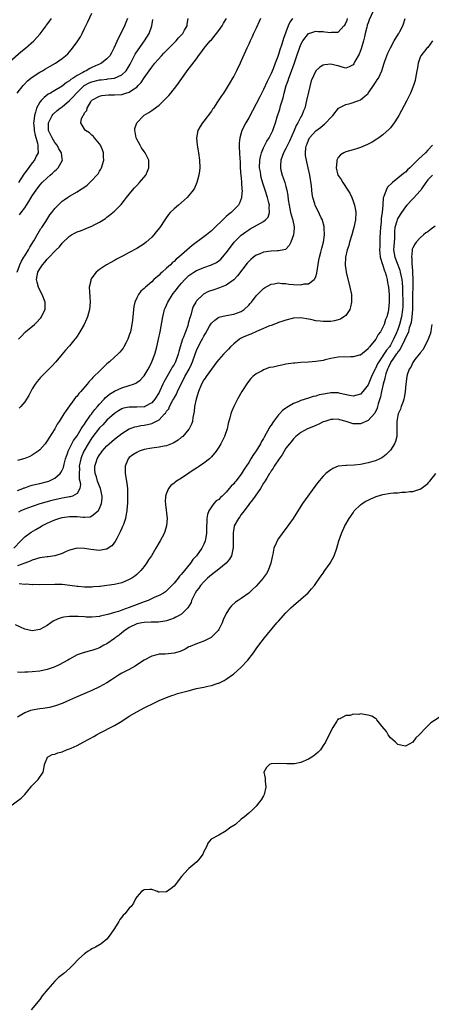
# Model space of a CAD drawing. Units: inches. Extents: x 2577000 to 2580000, y 1530000 to 1533000.
# Drawn here: x 2579746 to 2579856, y 1530411 to 1530675 of the extents above; entities that cross this region are included whole.
import ezdxf

# ---------------------------------------------------------------- set-up
doc = ezdxf.new("R2010")
doc.units = ezdxf.units.IN
doc.header["$MEASUREMENT"] = 0
doc.layers.add('LD25771530_10ft', color=62, linetype='Continuous')

msp = doc.modelspace()

# ---------------------------------------------------------------- linework, layer by layer
at = {"layer": 'LD25771530_10ft'}
for points, elevation in [([(2579840.36, 1530677), (2579839.33, 1530674.67), (2579839, 1530673.82), (2579838.79, 1530673.21), (2579838.73, 1530673), (2579838.67, 1530672.68), (2579838.25, 1530671), (2579838.04, 1530670.04), (2579837.77, 1530669), (2579837.12, 1530666.88), (2579836.58, 1530665.42), (2579835.5, 1530663.5), (2579835.18, 1530662.82), (2579835, 1530662.58), (2579833.98, 1530662.02), (2579833, 1530661.72), (2579832.03, 1530661.97), (2579831, 1530662.28), (2579830.41, 1530662.41), (2579829, 1530662.78), (2579827.4, 1530662.6), (2579827, 1530662.49), (2579826.07, 1530661.93), (2579825, 1530660.97), (2579823.73, 1530658.27), (2579823, 1530655.22), (2579822.53, 1530653), (2579822.04, 1530651), (2579821.72, 1530650.28), (2579821.24, 1530649), (2579821, 1530648.61), (2579820.16, 1530647), (2579819.72, 1530646.28), (2579819.23, 1530645), (2579817.92, 1530642.08), (2579817.37, 1530641), (2579817, 1530640.17), (2579816.32, 1530639), (2579816.02, 1530637.98), (2579815.6, 1530637), (2579815.5, 1530635.5), (2579815.49, 1530635), (2579815.63, 1530634.37), (2579815.97, 1530633), (2579816.28, 1530632.28), (2579816.7, 1530631), (2579817, 1530629.97), (2579817.26, 1530629), (2579817.53, 1530627.53), (2579817.61, 1530626.39), (2579817.82, 1530625), (2579818.01, 1530624.01), (2579818.24, 1530623), (2579818.78, 1530621.22), (2579818.83, 1530621), (2579818.83, 1530620.83), (2579819.16, 1530619.16), (2579819.21, 1530619), (2579819.21, 1530618.79), (2579819.02, 1530617), (2579818.3, 1530615), (2579817.87, 1530614.13), (2579817, 1530613.2), (2579816.89, 1530613.11), (2579816.46, 1530613), (2579815, 1530612.68), (2579814.7, 1530612.7), (2579813, 1530612.63), (2579811, 1530612.33), (2579809.85, 1530611.85), (2579809, 1530611.52), (2579808.27, 1530611), (2579807.56, 1530610.44), (2579807, 1530609.88), (2579806.59, 1530609.41), (2579804.02, 1530605.98), (2579803, 1530604.92), (2579801, 1530603.51), (2579799.21, 1530602.79), (2579797.69, 1530602.31), (2579796.22, 1530601.78), (2579794.92, 1530601.08), (2579794.83, 1530601), (2579793, 1530599.28), (2579792.8, 1530599), (2579792.16, 1530597.84), (2579791.86, 1530597), (2579791.46, 1530595.46), (2579791.21, 1530594.79), (2579791, 1530593.87), (2579790.79, 1530593.21), (2579790.65, 1530592.65), (2579790.04, 1530591), (2579789.54, 1530589.54), (2579789.3, 1530589), (2579788.62, 1530587), (2579788.24, 1530585.76), (2579788.07, 1530585), (2579787.38, 1530583), (2579787, 1530582.28), (2579786.48, 1530581.52), (2579786.21, 1530581), (2579785.02, 1530578.98), (2579784.32, 1530577.68), (2579784.03, 1530577), (2579783.21, 1530575.21), (2579783, 1530574.79), (2579781.88, 1530573), (2579781, 1530571.98), (2579779.2, 1530571), (2579779.06, 1530570.94), (2579779, 1530570.92), (2579777, 1530570.83), (2579775.15, 1530570.85), (2579775, 1530570.84), (2579773.47, 1530570.53), (2579773, 1530570.36), (2579772.12, 1530569.88), (2579771, 1530569.16), (2579769, 1530567.36), (2579767.88, 1530566.12), (2579767, 1530565.24), (2579765, 1530562.6), (2579764, 1530561), (2579762.82, 1530559), (2579762.25, 1530557.75), (2579761.98, 1530557), (2579761.6, 1530555), (2579761.62, 1530554.38), (2579761.56, 1530553), (2579761.57, 1530551.57), (2579761.72, 1530551), (2579761.91, 1530550.09), (2579761.73, 1530549), (2579761, 1530547.69), (2579759.74, 1530547), (2579759.17, 1530546.83), (2579759, 1530546.81), (2579757.52, 1530546.48), (2579757, 1530546.39), (2579754.24, 1530545.76), (2579752.62, 1530545.38), (2579751, 1530544.91), (2579749, 1530544.2), (2579747, 1530543.46), (2579745.93, 1530543), (2579745.29, 1530542.71)], 8270), ([(2579743, 1530663.5), (2579745.97, 1530666.03), (2579747.17, 1530667), (2579749.44, 1530669), (2579751.15, 1530670.85), (2579752.73, 1530673), (2579752.84, 1530673.16), (2579753.67, 1530674.33), (2579754.18, 1530675)], 8180), ([(2579744.06, 1530533), (2579745.92, 1530535), (2579747, 1530536.07), (2579748.68, 1530537.32), (2579749.96, 1530538.04), (2579751, 1530538.66), (2579751.23, 1530538.77), (2579751.56, 1530539), (2579753, 1530539.75), (2579755, 1530540.63), (2579756.13, 1530541), (2579757, 1530541.23), (2579759, 1530541.53), (2579760.49, 1530541.51), (2579761, 1530541.53), (2579762.63, 1530541.37), (2579763, 1530541.37), (2579764.53, 1530541.47), (2579765, 1530541.66), (2579766.62, 1530543), (2579767, 1530543.68), (2579767.55, 1530545), (2579767.71, 1530546.3), (2579767.73, 1530547), (2579767.27, 1530549), (2579767, 1530549.61), (2579766.51, 1530551), (2579766.18, 1530552.18), (2579765.88, 1530553), (2579765.8, 1530554.2), (2579765.78, 1530555), (2579766.11, 1530556.11), (2579766.39, 1530557), (2579767, 1530558.07), (2579767.43, 1530558.57), (2579767.71, 1530559), (2579769, 1530560.44), (2579769.59, 1530561), (2579770.35, 1530561.65), (2579771, 1530562.23), (2579773, 1530563.72), (2579775, 1530564.97), (2579776.47, 1530565.53), (2579777, 1530565.68), (2579778.12, 1530565.88), (2579779, 1530566.02), (2579779.88, 1530566.13), (2579781, 1530566.44), (2579782.15, 1530567), (2579783, 1530567.44), (2579784.47, 1530569), (2579784.75, 1530569.25), (2579785, 1530569.72), (2579785.59, 1530570.41), (2579785.82, 1530571), (2579786.68, 1530572.68), (2579786.92, 1530573.08), (2579787, 1530573.25), (2579787.68, 1530574.32), (2579787.95, 1530575), (2579788.75, 1530576.75), (2579789.62, 1530578.38), (2579789.89, 1530579), (2579791.02, 1530581), (2579791.68, 1530582.32), (2579791.98, 1530583), (2579792.62, 1530585), (2579793, 1530586.01), (2579794.04, 1530588.04), (2579794.73, 1530589.27), (2579795, 1530589.88), (2579795.45, 1530590.55), (2579796.53, 1530592.53), (2579797, 1530593.33), (2579797.9, 1530594.1), (2579799.03, 1530594.97), (2579801, 1530595.39), (2579803, 1530595.71), (2579805, 1530596.49), (2579805.77, 1530597), (2579807, 1530598.18), (2579807.37, 1530598.63), (2579807.73, 1530599), (2579809, 1530600.62), (2579809.37, 1530601), (2579810.21, 1530601.79), (2579811, 1530602.58), (2579811.24, 1530602.76), (2579813, 1530603.76), (2579813.87, 1530603.87), (2579815, 1530604.13), (2579815.93, 1530603.93), (2579817, 1530603.93), (2579817.75, 1530603.75), (2579819, 1530603.69), (2579821, 1530603.63), (2579821.84, 1530603.84), (2579823, 1530603.89), (2579824.58, 1530605), (2579824.77, 1530605.23), (2579825, 1530605.85), (2579825.27, 1530606.73), (2579825.8, 1530610.2), (2579825.98, 1530611), (2579826.34, 1530612.34), (2579826.59, 1530613.41), (2579827.04, 1530615.04), (2579827.3, 1530617), (2579827.22, 1530618.78), (2579827.23, 1530619), (2579827.21, 1530619.21), (2579826.82, 1530620.82), (2579826.75, 1530621), (2579826.47, 1530621.53), (2579825.55, 1530623.55), (2579825, 1530624.55), (2579824.78, 1530625), (2579824.72, 1530625.28), (2579824.2, 1530627), (2579824, 1530628), (2579823.94, 1530629), (2579823.85, 1530630.15), (2579823.41, 1530633), (2579822.98, 1530635), (2579822.57, 1530636.57), (2579822.25, 1530638.25), (2579822.2, 1530639), (2579822.32, 1530640.32), (2579822.46, 1530641), (2579822.64, 1530641.36), (2579823, 1530642.42), (2579823.32, 1530643), (2579825, 1530644.89), (2579826.24, 1530645.76), (2579827, 1530646.44), (2579827.32, 1530646.68), (2579827.72, 1530647), (2579829, 1530648.46), (2579829.53, 1530649), (2579831.06, 1530650.94), (2579833, 1530651.98), (2579834.21, 1530652.21), (2579836.53, 1530653), (2579837, 1530653.15), (2579838.15, 1530654.15), (2579839, 1530654.86), (2579839.06, 1530654.94), (2579839.3, 1530655.3), (2579840.48, 1530657), (2579841, 1530657.82), (2579841.48, 1530658.52), (2579841.76, 1530659), (2579842.7, 1530661), (2579843, 1530661.89), (2579843.34, 1530663), (2579843.53, 1530663.53), (2579843.99, 1530665), (2579844.26, 1530665.74), (2579845, 1530667.09), (2579846, 1530669), (2579847.14, 1530670.86), (2579847.24, 1530671), (2579847.55, 1530671.55), (2579848.3, 1530673), (2579848.48, 1530673.52), (2579848.93, 1530675)], 8280), ([(2579744.99, 1530655), (2579746.55, 1530657), (2579746.76, 1530657.24), (2579747.75, 1530658.25), (2579749, 1530659.23), (2579751, 1530660.59), (2579751.71, 1530661), (2579752.51, 1530661.49), (2579753.78, 1530662.22), (2579755.22, 1530663), (2579757, 1530664.24), (2579757.94, 1530665), (2579758.49, 1530665.51), (2579759.43, 1530666.57), (2579759.77, 1530667), (2579761, 1530668.73), (2579761.19, 1530669), (2579761.88, 1530670.12), (2579762.34, 1530671), (2579763, 1530672.35), (2579763.9, 1530674.1), (2579765, 1530676.45)], 8190), ([(2579744.99, 1530607), (2579745.69, 1530609), (2579746.07, 1530609.93), (2579746.76, 1530611), (2579747, 1530611.42), (2579748, 1530613), (2579748.32, 1530613.68), (2579749.39, 1530615.39), (2579750.56, 1530617.44), (2579751.32, 1530618.68), (2579751.57, 1530619), (2579752.62, 1530620.62), (2579753.66, 1530622.34), (2579754.22, 1530623), (2579755, 1530624.08), (2579755.9, 1530625), (2579756.47, 1530625.53), (2579757, 1530625.99), (2579757.57, 1530626.43), (2579758.42, 1530627), (2579759, 1530627.36), (2579761, 1530628.57), (2579761.67, 1530629), (2579762.51, 1530629.49), (2579763.67, 1530630.33), (2579764.43, 1530631), (2579765, 1530631.53), (2579766.33, 1530633), (2579766.62, 1530633.38), (2579767, 1530634.06), (2579767.37, 1530634.63), (2579767.58, 1530635), (2579768.19, 1530637), (2579768.12, 1530637.88), (2579768.08, 1530639), (2579767.81, 1530639.81), (2579767.25, 1530641), (2579767, 1530641.39), (2579765.67, 1530643), (2579765.39, 1530643.39), (2579765, 1530643.75), (2579764.37, 1530644.37), (2579763.29, 1530645), (2579763, 1530645.37), (2579762.01, 1530647), (2579762.22, 1530648.22), (2579762.61, 1530649), (2579762.83, 1530649.17), (2579763, 1530649.67), (2579763.64, 1530650.36), (2579763.73, 1530651), (2579764.67, 1530652.67), (2579764.9, 1530653), (2579765, 1530653.1), (2579767, 1530654.15), (2579767.67, 1530654.33), (2579769.45, 1530654.55), (2579771, 1530654.54), (2579773, 1530654.66), (2579774.1, 1530655), (2579775, 1530655.26), (2579775.89, 1530655.89), (2579777, 1530656.6), (2579777.42, 1530657), (2579778.2, 1530657.8), (2579779, 1530659.07), (2579780.31, 1530661), (2579781, 1530661.95), (2579781.84, 1530663), (2579783.59, 1530665), (2579784.26, 1530665.74), (2579787.57, 1530669), (2579788.19, 1530669.81), (2579789, 1530670.65), (2579789.31, 1530671), (2579789.82, 1530671.82), (2579790.48, 1530673), (2579790.5, 1530673.5), (2579790.76, 1530675)], 8220), ([(2579745, 1530548.44), (2579746.49, 1530549), (2579746.84, 1530549.16), (2579747, 1530549.21), (2579748.3, 1530549.7), (2579749, 1530549.88), (2579750.14, 1530550.14), (2579751, 1530550.36), (2579753.12, 1530550.88), (2579753.43, 1530551), (2579755, 1530551.76), (2579756.44, 1530553), (2579756.68, 1530553.32), (2579757, 1530553.91), (2579757.33, 1530554.67), (2579757.52, 1530555.52), (2579757.91, 1530557), (2579758.43, 1530558.43), (2579758.61, 1530559), (2579760.08, 1530561.92), (2579761, 1530563.16), (2579762.12, 1530565), (2579762.42, 1530565.58), (2579763, 1530566.3), (2579763.26, 1530566.74), (2579764.64, 1530568.64), (2579764.93, 1530569.07), (2579765, 1530569.15), (2579765.77, 1530570.23), (2579766.46, 1530571), (2579767, 1530571.63), (2579768.27, 1530573), (2579768.6, 1530573.4), (2579769, 1530573.7), (2579769.71, 1530574.29), (2579771, 1530575.09), (2579773, 1530576.04), (2579775, 1530576.63), (2579776.15, 1530577), (2579776.75, 1530577.25), (2579777, 1530577.4), (2579777.94, 1530578.06), (2579778.79, 1530579), (2579779, 1530579.26), (2579780.04, 1530581), (2579781, 1530582.85), (2579781.07, 1530583), (2579781.81, 1530585), (2579782.37, 1530587), (2579782.86, 1530589), (2579783.29, 1530591), (2579783.98, 1530595), (2579784.47, 1530597), (2579784.61, 1530597.39), (2579785.3, 1530599), (2579786.56, 1530601), (2579786.75, 1530601.25), (2579787.66, 1530602.34), (2579788.13, 1530603), (2579789, 1530604.05), (2579789.85, 1530605), (2579791, 1530606.1), (2579792.32, 1530607), (2579793, 1530607.42), (2579793.75, 1530607.75), (2579795, 1530608.26), (2579797, 1530608.93), (2579798.41, 1530609.59), (2579799, 1530610.03), (2579799.53, 1530610.47), (2579801, 1530612.17), (2579801.59, 1530613), (2579803.14, 1530615), (2579805, 1530616.94), (2579806.21, 1530617.79), (2579807, 1530618.38), (2579807.42, 1530618.58), (2579810.18, 1530620.18), (2579811, 1530620.58), (2579811.5, 1530621), (2579812.23, 1530621.77), (2579812.58, 1530623), (2579812.46, 1530624.46), (2579812.54, 1530625), (2579812.43, 1530625.57), (2579812.07, 1530627), (2579811.44, 1530629), (2579810.83, 1530630.83), (2579810.39, 1530632.39), (2579810.26, 1530633), (2579810.14, 1530633.86), (2579809.93, 1530635), (2579809.98, 1530637), (2579810.13, 1530637.87), (2579810.44, 1530639), (2579811, 1530640.31), (2579811.91, 1530642.09), (2579812.53, 1530643), (2579813.51, 1530645), (2579813.75, 1530645.75), (2579814.18, 1530647), (2579814.67, 1530648.67), (2579815.32, 1530650.68), (2579815.55, 1530651.55), (2579816.24, 1530653.76), (2579816.52, 1530655), (2579817.07, 1530657), (2579817.61, 1530658.39), (2579817.77, 1530659), (2579818.18, 1530660.18), (2579819.18, 1530662.82), (2579819.95, 1530665), (2579820.61, 1530667), (2579821, 1530668.06), (2579821.51, 1530669), (2579823, 1530670.93), (2579823.16, 1530671), (2579825, 1530671.58), (2579825.53, 1530671.53), (2579827, 1530671.47), (2579827.44, 1530671.44), (2579829, 1530671.21), (2579829.3, 1530671.3), (2579831, 1530671.37), (2579832.53, 1530673), (2579832.78, 1530673.22), (2579833.43, 1530674.57), (2579833.53, 1530675)], 8260), ([(2579818.73, 1530675), (2579818.01, 1530673.99), (2579817.61, 1530673), (2579817, 1530671.34), (2579816.35, 1530669.65), (2579816.17, 1530669), (2579815.82, 1530667.82), (2579815.39, 1530666.61), (2579815, 1530665.31), (2579814.82, 1530664.82), (2579814.09, 1530663), (2579813.54, 1530661.54), (2579813, 1530660.23), (2579812.41, 1530659), (2579811.93, 1530658.07), (2579811, 1530655.98), (2579809.97, 1530654.03), (2579809, 1530652.08), (2579807, 1530648.34), (2579806.23, 1530647), (2579805.21, 1530645), (2579804.59, 1530643), (2579804.46, 1530641.54), (2579804.44, 1530641), (2579804.48, 1530640.48), (2579804.53, 1530639), (2579804.62, 1530637.39), (2579804.68, 1530636.68), (2579804.76, 1530635), (2579804.93, 1530632.93), (2579805, 1530632.29), (2579805.11, 1530631), (2579805.2, 1530629.2), (2579805.24, 1530629), (2579805.1, 1530627.1), (2579805.11, 1530627), (2579805.09, 1530626.91), (2579804.51, 1530625.49), (2579804.23, 1530625), (2579803, 1530623.67), (2579802.35, 1530623), (2579801.56, 1530622.44), (2579801, 1530621.88), (2579800.52, 1530621.48), (2579800.07, 1530621), (2579797.95, 1530619), (2579797.45, 1530618.55), (2579797, 1530618.12), (2579795.66, 1530617), (2579795, 1530616.49), (2579791.86, 1530614.14), (2579789, 1530611.69), (2579788.24, 1530611), (2579787.53, 1530610.47), (2579787, 1530609.9), (2579786.49, 1530609.51), (2579786.01, 1530609), (2579785, 1530608.04), (2579783.85, 1530607), (2579783.39, 1530606.61), (2579783, 1530606.19), (2579781.62, 1530605), (2579781, 1530604.4), (2579779.33, 1530603), (2579779.16, 1530602.84), (2579779, 1530602.65), (2579778.13, 1530601.87), (2579777.45, 1530601), (2579777, 1530600.15), (2579776.49, 1530599), (2579776.21, 1530597.79), (2579776.12, 1530597), (2579776.04, 1530596.04), (2579775.85, 1530594.15), (2579775.71, 1530593), (2579775.29, 1530591), (2579775, 1530590.09), (2579774.61, 1530589), (2579774.13, 1530588.13), (2579773.55, 1530587), (2579773.33, 1530586.67), (2579772.43, 1530585.57), (2579771.89, 1530585), (2579771, 1530584.21), (2579769.72, 1530583), (2579769, 1530582.39), (2579768.27, 1530581.73), (2579767.57, 1530581), (2579767, 1530580.48), (2579765.54, 1530579), (2579765.26, 1530578.74), (2579765, 1530578.44), (2579764.28, 1530577.72), (2579763.71, 1530577), (2579761.99, 1530575), (2579761.52, 1530574.48), (2579761, 1530573.81), (2579760.61, 1530573.39), (2579758.04, 1530569.96), (2579757.45, 1530569), (2579756.17, 1530567), (2579755.7, 1530566.3), (2579755, 1530565.05), (2579753.45, 1530562.55), (2579753, 1530561.77), (2579752.41, 1530561), (2579751, 1530559.34), (2579750.59, 1530559), (2579749, 1530557.94), (2579748.37, 1530557.63), (2579747, 1530557.08), (2579745, 1530556.56)], 8250), ([(2579745.3, 1530589), (2579746.11, 1530589.89), (2579747, 1530590.81), (2579747.2, 1530591), (2579749.6, 1530593), (2579750.34, 1530593.66), (2579751, 1530594.46), (2579751.27, 1530594.73), (2579751.45, 1530595), (2579751.82, 1530595.82), (2579752.41, 1530597), (2579752.45, 1530597.55), (2579752.46, 1530599), (2579751.67, 1530601), (2579751, 1530602.16), (2579750.64, 1530603), (2579750.31, 1530604.31), (2579750.16, 1530605), (2579750.49, 1530607), (2579751, 1530607.94), (2579751.72, 1530609), (2579752.36, 1530609.64), (2579753, 1530610.52), (2579753.26, 1530610.74), (2579753.48, 1530611), (2579755, 1530612.62), (2579755.41, 1530613), (2579756.25, 1530613.75), (2579757, 1530614.76), (2579759, 1530616.67), (2579759.51, 1530617), (2579760.5, 1530617.5), (2579761, 1530617.8), (2579761.9, 1530618.1), (2579763, 1530618.55), (2579763.33, 1530618.67), (2579765, 1530619.35), (2579765.8, 1530619.8), (2579767, 1530620.43), (2579768.58, 1530621.42), (2579769, 1530621.75), (2579769.74, 1530622.26), (2579771, 1530623.32), (2579772.83, 1530625.17), (2579773.74, 1530626.26), (2579774.26, 1530627), (2579775.88, 1530629), (2579776.4, 1530629.6), (2579777, 1530630.24), (2579777.76, 1530631), (2579779.4, 1530633), (2579779.91, 1530634.09), (2579780.25, 1530635), (2579780.24, 1530636.24), (2579780.25, 1530637), (2579779.29, 1530639), (2579779, 1530639.33), (2579778.31, 1530640.31), (2579777.9, 1530641), (2579777, 1530642.62), (2579776.82, 1530643), (2579776.59, 1530644.59), (2579776.47, 1530645), (2579776.53, 1530645.47), (2579777.06, 1530647), (2579778.91, 1530649), (2579779, 1530649.07), (2579780.2, 1530649.8), (2579781, 1530650.34), (2579781.42, 1530650.58), (2579783, 1530651.78), (2579784.65, 1530653.35), (2579785, 1530653.75), (2579785.61, 1530654.39), (2579786.17, 1530655), (2579787.74, 1530657), (2579789.06, 1530658.94), (2579790.55, 1530661), (2579793, 1530664.2), (2579793.56, 1530665), (2579794.22, 1530665.78), (2579795.06, 1530667), (2579796.71, 1530669), (2579797, 1530669.31), (2579798.4, 1530671), (2579799, 1530671.76), (2579799.94, 1530673), (2579800.27, 1530673.73), (2579801.04, 1530675)], 8230), ([(2579774.5, 1530675), (2579774.11, 1530673.89), (2579773.75, 1530673), (2579772.77, 1530671), (2579772.15, 1530669.85), (2579770.86, 1530667), (2579770.21, 1530665.79), (2579769.75, 1530665), (2579769, 1530664.17), (2579767.58, 1530663), (2579767.19, 1530662.81), (2579767, 1530662.75), (2579766.56, 1530662.56), (2579765, 1530661.89), (2579764.39, 1530661.61), (2579763.41, 1530661), (2579763, 1530660.83), (2579762.55, 1530660.55), (2579761, 1530659.7), (2579759.92, 1530659), (2579759.35, 1530658.65), (2579759, 1530658.31), (2579758.15, 1530657.85), (2579757, 1530656.89), (2579755, 1530655.68), (2579753.85, 1530655), (2579753.3, 1530654.7), (2579752.14, 1530653.86), (2579751.35, 1530653), (2579751, 1530652.55), (2579750.15, 1530651), (2579749.88, 1530649.88), (2579749.55, 1530649), (2579749.44, 1530647.44), (2579749.35, 1530647), (2579749.48, 1530645.48), (2579749.5, 1530645), (2579749.73, 1530643.73), (2579750.41, 1530641.59), (2579750.51, 1530641), (2579750.45, 1530640.45), (2579750.54, 1530639), (2579750.06, 1530638.06), (2579749.59, 1530637), (2579749, 1530636.28), (2579747.59, 1530634.41), (2579746.72, 1530633.28), (2579745.34, 1530631)], 8200), ([(2579810.14, 1530675), (2579809.81, 1530674.19), (2579809, 1530672.42), (2579808.3, 1530671), (2579807.9, 1530670.1), (2579807.37, 1530669), (2579807, 1530668.14), (2579806.47, 1530667), (2579805, 1530663.63), (2579804.71, 1530663), (2579803.74, 1530661), (2579803, 1530659.54), (2579802.7, 1530659), (2579802.06, 1530657.94), (2579801.53, 1530657), (2579801, 1530656.14), (2579800.22, 1530655), (2579799.7, 1530654.3), (2579798.64, 1530652.64), (2579797.56, 1530651), (2579797.33, 1530650.68), (2579797, 1530650.16), (2579795, 1530647.47), (2579794.6, 1530647), (2579793.96, 1530646.04), (2579793.38, 1530645), (2579792.98, 1530643), (2579793.19, 1530641), (2579793.5, 1530639.5), (2579793.57, 1530639), (2579793.82, 1530637), (2579793.87, 1530635), (2579793.8, 1530634.2), (2579793.68, 1530633), (2579793.14, 1530631), (2579792.45, 1530629.55), (2579792.13, 1530629), (2579791, 1530627.52), (2579790.53, 1530627), (2579789.74, 1530626.26), (2579788.19, 1530625), (2579787, 1530623.99), (2579786, 1530623), (2579785.52, 1530622.48), (2579784.68, 1530621.32), (2579784.49, 1530621), (2579783.16, 1530619), (2579782.19, 1530617.81), (2579781.56, 1530617), (2579781, 1530616.42), (2579779.48, 1530615), (2579779, 1530614.61), (2579778.01, 1530613.99), (2579777, 1530613.32), (2579775, 1530612.26), (2579773.38, 1530611.38), (2579771.53, 1530610.47), (2579771, 1530610.15), (2579768.85, 1530609), (2579767, 1530607.76), (2579766.11, 1530607), (2579765, 1530605.47), (2579764.82, 1530605.18), (2579764.72, 1530605), (2579764.67, 1530604.67), (2579764.29, 1530603), (2579764.31, 1530601.69), (2579764.43, 1530600.43), (2579764.48, 1530599), (2579764.3, 1530597), (2579764.03, 1530596.03), (2579763.78, 1530595), (2579763.56, 1530594.44), (2579762.91, 1530593), (2579761.78, 1530591), (2579761.47, 1530590.53), (2579761, 1530589.87), (2579760.66, 1530589.34), (2579760.38, 1530589), (2579759, 1530587.3), (2579757.94, 1530586.06), (2579757.01, 1530585), (2579755.32, 1530583), (2579754.22, 1530581.78), (2579753.46, 1530581), (2579751.22, 1530578.78), (2579750.29, 1530577.71), (2579749.76, 1530577), (2579749, 1530575.75), (2579748.59, 1530575), (2579748.06, 1530573.94), (2579747.49, 1530573), (2579747, 1530572.28), (2579745.95, 1530571), (2579745.49, 1530570.51)], 8240), ([(2579745.61, 1530622.39), (2579746.03, 1530623), (2579747, 1530624.27), (2579747.46, 1530625), (2579748.09, 1530625.91), (2579748.7, 1530627), (2579749, 1530627.49), (2579750.01, 1530629), (2579751, 1530630.31), (2579751.64, 1530631), (2579753, 1530632.33), (2579753.8, 1530633), (2579754.42, 1530633.58), (2579755, 1530634.16), (2579755.46, 1530634.54), (2579755.92, 1530635), (2579757.06, 1530637), (2579757, 1530637.4), (2579756.82, 1530639), (2579756.1, 1530640.1), (2579755.63, 1530641), (2579755, 1530641.8), (2579754.3, 1530643), (2579753.38, 1530645), (2579753.34, 1530647), (2579753.73, 1530647.73), (2579754.35, 1530649), (2579754.63, 1530649.37), (2579755.68, 1530650.32), (2579756.51, 1530651), (2579757, 1530651.35), (2579759, 1530652.97), (2579759.99, 1530654.01), (2579760.82, 1530655), (2579762.95, 1530657.05), (2579764.26, 1530657.74), (2579765, 1530658.06), (2579767, 1530658.56), (2579767.42, 1530658.58), (2579769, 1530658.77), (2579769.22, 1530658.78), (2579771, 1530659), (2579773, 1530659.89), (2579774.15, 1530661), (2579775, 1530662.32), (2579775.25, 1530662.75), (2579775.8, 1530663.8), (2579776.6, 1530665.4), (2579777.41, 1530666.59), (2579779.08, 1530669), (2579780.31, 1530671), (2579781.06, 1530673), (2579781.28, 1530674.72)], 8210), ([(2579856.31, 1530669), (2579855, 1530667.23), (2579854.79, 1530667), (2579853.15, 1530665), (2579853, 1530664.64), (2579852.42, 1530663), (2579852.22, 1530661.78), (2579852.11, 1530661), (2579851.76, 1530659), (2579851.59, 1530658.41), (2579851.16, 1530657), (2579850.35, 1530655), (2579849.91, 1530654.09), (2579849.37, 1530653), (2579847.28, 1530649), (2579847, 1530648.51), (2579846.03, 1530647), (2579845, 1530645.69), (2579844.68, 1530645.32), (2579843, 1530643.77), (2579841.92, 1530643), (2579841.37, 1530642.63), (2579840.12, 1530641.88), (2579838.81, 1530641.19), (2579837, 1530640.4), (2579836.16, 1530640.16), (2579835, 1530639.78), (2579833, 1530639.25), (2579832.49, 1530639), (2579831.59, 1530638.41), (2579831, 1530637.78), (2579830.63, 1530637), (2579830.65, 1530636.65), (2579830.48, 1530635), (2579830.94, 1530633), (2579831, 1530632.87), (2579831.81, 1530631.81), (2579832.26, 1530631), (2579833.61, 1530629), (2579834.15, 1530628.15), (2579834.64, 1530627), (2579835, 1530626.04), (2579835.36, 1530625), (2579835.63, 1530623.63), (2579835.73, 1530623), (2579835.66, 1530621), (2579835.21, 1530619), (2579835, 1530618.36), (2579834.62, 1530617), (2579834.04, 1530615), (2579833.84, 1530614.16), (2579833.44, 1530613), (2579832.97, 1530611), (2579832.87, 1530608.87), (2579833, 1530607.69), (2579833.1, 1530607), (2579834.14, 1530603), (2579834.52, 1530601), (2579834.52, 1530600.52), (2579834.59, 1530599), (2579834.32, 1530597.68), (2579834.1, 1530597), (2579833, 1530595.4), (2579832.54, 1530595), (2579831.59, 1530594.41), (2579831, 1530594.21), (2579830.05, 1530593.95), (2579829, 1530593.81), (2579827, 1530593.76), (2579826.12, 1530593.88), (2579825, 1530594), (2579823.7, 1530594.3), (2579823, 1530594.44), (2579821, 1530594.75), (2579819, 1530594.64), (2579817, 1530594.17), (2579816.15, 1530593.85), (2579815, 1530593.5), (2579814.67, 1530593.33), (2579813, 1530592.72), (2579812.58, 1530592.58), (2579811, 1530591.88), (2579809.13, 1530591.13), (2579807.59, 1530590.41), (2579807, 1530590.24), (2579805.55, 1530589.55), (2579804.82, 1530589.18), (2579804.56, 1530589), (2579803, 1530587.78), (2579802.17, 1530587), (2579801.61, 1530586.39), (2579800.61, 1530585.39), (2579800.27, 1530585), (2579799, 1530583.63), (2579798.48, 1530583), (2579797.02, 1530581), (2579795.61, 1530579), (2579795.38, 1530578.62), (2579795, 1530578.13), (2579794.33, 1530577), (2579793.56, 1530575), (2579792.97, 1530572.97), (2579792.52, 1530571), (2579792.35, 1530569.65), (2579792.01, 1530568.01), (2579791.9, 1530567), (2579791.72, 1530566.28), (2579791.08, 1530565), (2579791, 1530564.89), (2579789.31, 1530563), (2579789.15, 1530562.85), (2579789, 1530562.75), (2579788.06, 1530561.94), (2579786.8, 1530561.2), (2579785, 1530560.47), (2579784.38, 1530560.38), (2579783, 1530560.1), (2579781, 1530559.87), (2579779, 1530559.47), (2579777.68, 1530559), (2579777, 1530558.7), (2579775.93, 1530558.07), (2579775, 1530557.29), (2579774.71, 1530557), (2579774.54, 1530556.54), (2579773.86, 1530555), (2579773.86, 1530554.14), (2579773.88, 1530553), (2579774.06, 1530552.06), (2579774.36, 1530550.36), (2579774.51, 1530549), (2579774.54, 1530548.54), (2579774.55, 1530547), (2579774.51, 1530545.49), (2579774.49, 1530545), (2579774.41, 1530544.41), (2579774.37, 1530543), (2579774.18, 1530542.18), (2579774.01, 1530541), (2579773.41, 1530539.41), (2579773.2, 1530538.8), (2579773, 1530538.39), (2579772.59, 1530537.41), (2579771.66, 1530535.66), (2579771.23, 1530534.77), (2579770.33, 1530533.67), (2579769.33, 1530533), (2579769, 1530532.8), (2579768.78, 1530532.78), (2579767, 1530532.44), (2579764.66, 1530532.66), (2579763, 1530532.96), (2579761, 1530532.99), (2579759, 1530532.48), (2579758.12, 1530532.12), (2579757, 1530531.63), (2579755.07, 1530531), (2579753.27, 1530530.73), (2579753, 1530530.72), (2579751, 1530530.42), (2579749, 1530529.84), (2579748.45, 1530529.55), (2579747.02, 1530529), (2579745, 1530528.33)], 8290), ([(2579856.23, 1530641), (2579855, 1530639.69), (2579854.39, 1530639), (2579852.61, 1530637.39), (2579852.29, 1530637), (2579851, 1530635.75), (2579850.19, 1530635), (2579849.54, 1530634.46), (2579849, 1530633.84), (2579848.51, 1530633.49), (2579847.97, 1530633), (2579847, 1530632.18), (2579845.56, 1530631), (2579844.25, 1530629.75), (2579843.82, 1530629), (2579843.25, 1530627.25), (2579843.09, 1530626.91), (2579842.95, 1530625.05), (2579842.96, 1530624.96), (2579842.81, 1530623), (2579842.55, 1530621.45), (2579842.54, 1530621), (2579842.5, 1530620.5), (2579842.31, 1530619), (2579842.28, 1530617.72), (2579842.16, 1530616.16), (2579842.12, 1530613.88), (2579842.09, 1530613), (2579842.12, 1530612.12), (2579842.28, 1530611), (2579842.91, 1530609.09), (2579842.94, 1530608.94), (2579843, 1530608.82), (2579843.38, 1530607.38), (2579843.59, 1530607), (2579843.89, 1530606.11), (2579844.13, 1530605), (2579844.21, 1530604.21), (2579844.45, 1530603), (2579844.62, 1530601), (2579844.67, 1530599), (2579844.5, 1530597), (2579844.36, 1530596.36), (2579843.99, 1530595), (2579843.68, 1530594.32), (2579843.28, 1530593), (2579843, 1530592.28), (2579842.3, 1530591), (2579841.74, 1530590.26), (2579841.05, 1530589), (2579839.39, 1530587), (2579839.18, 1530586.82), (2579839, 1530586.49), (2579837, 1530584.8), (2579836.75, 1530584.75), (2579835, 1530584.32), (2579834.35, 1530584.35), (2579831, 1530584.23), (2579830.04, 1530584.04), (2579829, 1530583.86), (2579827.47, 1530583.47), (2579827, 1530583.36), (2579825.04, 1530583.04), (2579823, 1530582.89), (2579821, 1530582.79), (2579819.37, 1530582.63), (2579819, 1530582.6), (2579817.61, 1530582.39), (2579817, 1530582.31), (2579815.88, 1530582.12), (2579815, 1530581.94), (2579813.58, 1530581.58), (2579812.59, 1530581.41), (2579811, 1530580.84), (2579810.59, 1530580.59), (2579809, 1530579.75), (2579808.11, 1530579), (2579807.54, 1530578.46), (2579806.67, 1530577.33), (2579805.19, 1530575), (2579804.03, 1530573), (2579802.99, 1530571), (2579802.42, 1530569.58), (2579802.23, 1530569), (2579801.98, 1530567.98), (2579801.54, 1530566.46), (2579801.21, 1530565), (2579800.52, 1530563), (2579799.56, 1530561), (2579799, 1530560.07), (2579798.3, 1530559), (2579797, 1530557.49), (2579796.76, 1530557.24), (2579796.49, 1530557), (2579795, 1530555.82), (2579793.8, 1530555), (2579793.31, 1530554.69), (2579793, 1530554.48), (2579792.08, 1530553.92), (2579791, 1530553.14), (2579789, 1530551.81), (2579787.67, 1530551), (2579787.26, 1530550.74), (2579787, 1530550.46), (2579786.15, 1530549.85), (2579785.49, 1530549), (2579785, 1530547.81), (2579784.74, 1530547), (2579784.65, 1530545.35), (2579784.68, 1530545), (2579784.72, 1530544.72), (2579785.12, 1530541), (2579785.01, 1530539), (2579784.51, 1530537.49), (2579784.33, 1530537), (2579783.27, 1530535), (2579782.11, 1530533), (2579780.93, 1530531), (2579780.14, 1530529.86), (2579779.63, 1530529), (2579779, 1530528.15), (2579778.11, 1530527), (2579777, 1530525.97), (2579776.46, 1530525.54), (2579775.7, 1530525), (2579775, 1530524.59), (2579773, 1530523.78), (2579771, 1530523.3), (2579769, 1530523), (2579767.21, 1530522.79), (2579767, 1530522.76), (2579765.37, 1530522.63), (2579765, 1530522.57), (2579763.43, 1530522.57), (2579763, 1530522.55), (2579761.27, 1530522.73), (2579761, 1530522.75), (2579759.05, 1530523.05), (2579757, 1530523.26), (2579755, 1530523.32), (2579751, 1530523.21), (2579749.26, 1530523.26), (2579749, 1530523.24), (2579747.35, 1530523.35), (2579747, 1530523.32), (2579745.46, 1530523.46)], 8300), ([(2579856.29, 1530633), (2579855, 1530631.72), (2579854.45, 1530631), (2579853.37, 1530629.37), (2579853.14, 1530629), (2579853, 1530628.81), (2579851.19, 1530626.81), (2579851, 1530626.66), (2579849.41, 1530625), (2579849, 1530624.54), (2579847.97, 1530623), (2579847, 1530621.51), (2579846.76, 1530621), (2579846.69, 1530620.69), (2579846.21, 1530619), (2579846.1, 1530617.9), (2579846.06, 1530616.06), (2579845.97, 1530615), (2579845.93, 1530613.92), (2579845.85, 1530613), (2579846.14, 1530611), (2579846.94, 1530608.94), (2579847.51, 1530607.51), (2579847.63, 1530607), (2579847.77, 1530606.23), (2579848.04, 1530605), (2579848.13, 1530604.13), (2579848.21, 1530603), (2579848.21, 1530601.79), (2579848.29, 1530599), (2579848.28, 1530597.72), (2579848.27, 1530597), (2579847.99, 1530595), (2579847.46, 1530593), (2579847, 1530591.67), (2579846.55, 1530590.55), (2579845.86, 1530589), (2579845, 1530587.43), (2579844.71, 1530587), (2579843.91, 1530586.09), (2579841.86, 1530583), (2579841.57, 1530582.43), (2579841, 1530581.14), (2579840.94, 1530581.06), (2579839.92, 1530579), (2579839, 1530576.78), (2579837.61, 1530575), (2579837, 1530574.34), (2579835, 1530573.76), (2579834.07, 1530573.93), (2579831.5, 1530574.5), (2579831, 1530574.65), (2579830.67, 1530574.67), (2579829, 1530574.67), (2579827.58, 1530574.42), (2579825.91, 1530574.09), (2579825, 1530573.8), (2579824.32, 1530573.68), (2579823, 1530573.23), (2579821, 1530572.61), (2579820.26, 1530572.26), (2579819, 1530571.81), (2579817.7, 1530571), (2579817.23, 1530570.77), (2579817, 1530570.58), (2579816.04, 1530569.96), (2579815.26, 1530569), (2579815, 1530568.74), (2579813.64, 1530567), (2579813, 1530566), (2579812.57, 1530565.43), (2579812.39, 1530565), (2579811.72, 1530563.72), (2579811.19, 1530562.81), (2579811, 1530562.46), (2579810.41, 1530561.59), (2579810.15, 1530561), (2579809, 1530559.09), (2579808.1, 1530557.9), (2579807.62, 1530557), (2579807, 1530555.96), (2579805.8, 1530554.2), (2579805, 1530552.85), (2579803.57, 1530551), (2579803.3, 1530550.7), (2579803, 1530550.3), (2579802.33, 1530549.67), (2579801.81, 1530549), (2579801, 1530548.03), (2579799.87, 1530547), (2579799.41, 1530546.59), (2579799, 1530546.11), (2579798.33, 1530545.67), (2579797.69, 1530545), (2579797, 1530544.1), (2579796.31, 1530543), (2579795.94, 1530542.06), (2579795.83, 1530541), (2579795.82, 1530539.82), (2579795.74, 1530539), (2579795.68, 1530537), (2579795.41, 1530535.41), (2579795.35, 1530535), (2579795.27, 1530534.73), (2579795, 1530534.09), (2579794.47, 1530533), (2579793.02, 1530531), (2579792.03, 1530529.97), (2579791.4, 1530529), (2579789, 1530526.06), (2579788.48, 1530525.52), (2579788.09, 1530525), (2579787, 1530523.62), (2579786.42, 1530523), (2579785.69, 1530522.31), (2579785, 1530521.61), (2579784.67, 1530521.33), (2579784.18, 1530521), (2579783, 1530520.35), (2579781.86, 1530519.86), (2579780.08, 1530519), (2579779.29, 1530518.71), (2579779, 1530518.63), (2579777.84, 1530518.16), (2579776.36, 1530517.64), (2579775, 1530517.08), (2579773, 1530516.45), (2579772.09, 1530516.09), (2579771, 1530515.78), (2579769.21, 1530515.21), (2579767.2, 1530514.8), (2579767, 1530514.74), (2579765, 1530514.55), (2579763.44, 1530514.56), (2579763, 1530514.6), (2579761.33, 1530514.67), (2579761, 1530514.71), (2579759, 1530514.72), (2579757.48, 1530514.52), (2579757, 1530514.43), (2579755.93, 1530514.07), (2579754.57, 1530513.43), (2579753.94, 1530513), (2579753, 1530512.29), (2579751, 1530511.21), (2579749, 1530510.9), (2579747, 1530511.35), (2579745.87, 1530511.87), (2579744.46, 1530512.46)], 8310), ([(2579857, 1530619.29), (2579855.66, 1530618.34), (2579855, 1530617.83), (2579854.49, 1530617.51), (2579853.84, 1530617), (2579853, 1530616.24), (2579851.91, 1530615), (2579851.52, 1530614.48), (2579851, 1530613.53), (2579850.86, 1530613.14), (2579850.82, 1530613), (2579850.84, 1530612.84), (2579850.61, 1530611), (2579850.72, 1530610.72), (2579850.74, 1530609), (2579850.81, 1530608.81), (2579851.01, 1530605), (2579851.01, 1530603.01), (2579850.94, 1530601.06), (2579850.89, 1530597), (2579850.74, 1530595), (2579850.53, 1530593.47), (2579850.4, 1530593), (2579850.06, 1530592.06), (2579849.8, 1530591), (2579849, 1530589.29), (2579848.89, 1530589), (2579848.75, 1530588.75), (2579847.63, 1530586.37), (2579847, 1530585.64), (2579846.76, 1530585.24), (2579846.57, 1530585), (2579845.46, 1530583.46), (2579845.15, 1530583), (2579845, 1530582.72), (2579844.47, 1530581.53), (2579844.19, 1530581), (2579843.75, 1530579.75), (2579843.55, 1530579), (2579843.49, 1530578.51), (2579843.01, 1530577), (2579842.6, 1530575), (2579842.38, 1530573.62), (2579841.74, 1530571.74), (2579841.57, 1530571), (2579841.45, 1530570.55), (2579840.8, 1530569.2), (2579839, 1530567.27), (2579837, 1530566.39), (2579835, 1530566.38), (2579833.15, 1530567), (2579831.42, 1530567.42), (2579831, 1530567.57), (2579829.52, 1530567.52), (2579829, 1530567.54), (2579827.38, 1530567), (2579827, 1530566.85), (2579825.77, 1530566.23), (2579825, 1530565.91), (2579824.38, 1530565.62), (2579822.76, 1530565), (2579821, 1530564.03), (2579819.67, 1530563), (2579819, 1530562.34), (2579818.43, 1530561.57), (2579817.92, 1530561), (2579817, 1530559.8), (2579816.49, 1530559), (2579815.96, 1530558.04), (2579815.14, 1530557), (2579813.85, 1530555), (2579813.54, 1530554.46), (2579813, 1530553.74), (2579812.75, 1530553.25), (2579812.57, 1530553), (2579811.83, 1530551.83), (2579811.22, 1530550.78), (2579811, 1530550.47), (2579810.17, 1530549), (2579808.73, 1530547), (2579808.06, 1530545.94), (2579807.19, 1530545), (2579807, 1530544.76), (2579805.76, 1530543), (2579805, 1530542.01), (2579804.61, 1530541.39), (2579804.27, 1530541), (2579803.14, 1530539), (2579803.11, 1530538.89), (2579803, 1530538.32), (2579802.82, 1530537.18), (2579802.81, 1530537), (2579802.8, 1530535), (2579802.81, 1530533.19), (2579802.8, 1530533), (2579802.72, 1530532.72), (2579802.38, 1530531), (2579801.9, 1530530.1), (2579800.99, 1530529), (2579799, 1530527.36), (2579797, 1530525.9), (2579796.53, 1530525.47), (2579796, 1530525), (2579795, 1530524.04), (2579794.09, 1530523), (2579793.65, 1530522.35), (2579793, 1530521.56), (2579792.63, 1530521), (2579792.27, 1530520.27), (2579791.71, 1530519), (2579791.56, 1530518.44), (2579790.73, 1530517), (2579789, 1530515.36), (2579788.4, 1530515), (2579787.5, 1530514.5), (2579787, 1530514.27), (2579786.09, 1530513.91), (2579785, 1530513.52), (2579784.57, 1530513.43), (2579782.81, 1530513.19), (2579781, 1530513.18), (2579780.84, 1530513.16), (2579779, 1530513.12), (2579778.35, 1530513), (2579777, 1530512.71), (2579775, 1530511.76), (2579773.83, 1530511), (2579773, 1530510.34), (2579772.28, 1530509.72), (2579771.24, 1530509), (2579771, 1530508.8), (2579769, 1530507.43), (2579768.19, 1530507), (2579767, 1530506.32), (2579766, 1530506), (2579765, 1530505.57), (2579764.48, 1530505.52), (2579763, 1530505.1), (2579762.91, 1530505.09), (2579761, 1530504.41), (2579759, 1530503.26), (2579758.57, 1530503), (2579756.22, 1530501.78), (2579754.83, 1530501.17), (2579753, 1530500.52), (2579751, 1530500.05), (2579749, 1530499.85), (2579747.82, 1530499.82), (2579747, 1530499.83), (2579745.74, 1530499.74), (2579745, 1530499.77)], 8320), ([(2579856.1, 1530593), (2579855.92, 1530591.92), (2579855.8, 1530591), (2579855.66, 1530590.34), (2579855.14, 1530589), (2579853.76, 1530586.24), (2579853, 1530585.41), (2579852.86, 1530585.14), (2579852.71, 1530585), (2579851.58, 1530583.58), (2579851, 1530582.78), (2579850.46, 1530581.54), (2579850.04, 1530581), (2579849.51, 1530579.51), (2579849.35, 1530579), (2579849.09, 1530577), (2579849, 1530576.01), (2579848.93, 1530575), (2579848.67, 1530573.33), (2579848.6, 1530573), (2579848.37, 1530572.37), (2579847.92, 1530571), (2579847.68, 1530570.32), (2579847.1, 1530569), (2579847, 1530568.58), (2579846.75, 1530567), (2579846.72, 1530566.72), (2579846.75, 1530565), (2579846.7, 1530564.7), (2579846.68, 1530563), (2579846.36, 1530561.64), (2579846.07, 1530561), (2579845, 1530559.31), (2579844.73, 1530559), (2579843.89, 1530558.11), (2579843, 1530557.46), (2579842.72, 1530557.27), (2579842.18, 1530557), (2579841, 1530556.46), (2579840.25, 1530556.25), (2579839, 1530555.86), (2579837, 1530555.45), (2579835.26, 1530555.25), (2579833.18, 1530555.18), (2579833, 1530555.19), (2579831.03, 1530554.97), (2579829.58, 1530554.42), (2579829, 1530554.06), (2579828.39, 1530553.61), (2579827.7, 1530553), (2579827, 1530552.34), (2579825.47, 1530550.53), (2579821.47, 1530545), (2579818.95, 1530541), (2579817.53, 1530539), (2579815.99, 1530537), (2579815, 1530535.59), (2579814.63, 1530535), (2579814.39, 1530534.39), (2579813.76, 1530533), (2579813.45, 1530531.45), (2579813.26, 1530530.74), (2579812.95, 1530529), (2579812.22, 1530527), (2579811.76, 1530526.24), (2579811, 1530525.14), (2579810.9, 1530525), (2579809, 1530522.84), (2579808.07, 1530521.93), (2579807.04, 1530521), (2579805, 1530519.55), (2579804.17, 1530519), (2579803.48, 1530518.52), (2579802.42, 1530517.58), (2579801.94, 1530517), (2579801, 1530515.53), (2579800.2, 1530513.8), (2579799.92, 1530513), (2579799, 1530511.27), (2579798.82, 1530511), (2579797, 1530509.14), (2579796.92, 1530509.08), (2579796.75, 1530509), (2579795, 1530508.13), (2579793, 1530507.43), (2579791.31, 1530506.69), (2579791, 1530506.55), (2579790, 1530506), (2579788.64, 1530505.36), (2579787, 1530504.89), (2579784.66, 1530504.66), (2579783, 1530504.58), (2579782.4, 1530504.4), (2579781, 1530504.08), (2579779, 1530503.04), (2579777.76, 1530502.24), (2579776.58, 1530501.42), (2579775, 1530500.53), (2579773, 1530499.53), (2579772.1, 1530499), (2579771, 1530498.29), (2579770.26, 1530497.74), (2579769, 1530496.95), (2579767, 1530495.84), (2579765, 1530494.89), (2579763.69, 1530494.31), (2579760.55, 1530493), (2579759, 1530492.26), (2579757, 1530491.39), (2579755.24, 1530490.76), (2579753.65, 1530490.35), (2579751.94, 1530490.06), (2579751, 1530489.95), (2579749, 1530489.62), (2579748.52, 1530489.48), (2579747, 1530488.92), (2579745, 1530487.69)], 8330), ([(2579743, 1530463.78), (2579745.99, 1530466.01), (2579747, 1530467), (2579748.61, 1530469), (2579748.75, 1530469.25), (2579750.56, 1530471), (2579751.95, 1530473), (2579752.12, 1530473.88), (2579752.26, 1530475), (2579753.05, 1530477), (2579754.31, 1530477.69), (2579755, 1530477.85), (2579755.81, 1530478.19), (2579757, 1530478.47), (2579758.18, 1530479), (2579759, 1530479.24), (2579759.45, 1530479.45), (2579761, 1530480.11), (2579762.64, 1530481), (2579764.2, 1530481.8), (2579765.47, 1530482.53), (2579766.19, 1530483), (2579767, 1530483.45), (2579771, 1530485.48), (2579773, 1530486.67), (2579775, 1530487.98), (2579777, 1530489.17), (2579778.2, 1530489.8), (2579779, 1530490.26), (2579779.51, 1530490.49), (2579781, 1530491.23), (2579783, 1530492.16), (2579784.97, 1530493.03), (2579786.42, 1530493.58), (2579787, 1530493.74), (2579787.96, 1530494.04), (2579790.82, 1530494.82), (2579793, 1530495.39), (2579793.5, 1530495.5), (2579795, 1530495.81), (2579796.05, 1530496.05), (2579797, 1530496.22), (2579798.81, 1530496.81), (2579799, 1530496.86), (2579800.41, 1530497.59), (2579801, 1530497.94), (2579803, 1530499.38), (2579804.94, 1530501), (2579806.79, 1530503), (2579808.3, 1530505), (2579809, 1530506.03), (2579809.69, 1530507), (2579811.24, 1530509), (2579812.06, 1530509.94), (2579814.57, 1530513), (2579815, 1530513.5), (2579817, 1530515.73), (2579818.3, 1530517), (2579819, 1530517.64), (2579821, 1530519.33), (2579822.93, 1530521.07), (2579823.88, 1530522.12), (2579824.61, 1530523), (2579825, 1530523.52), (2579826.03, 1530525), (2579826.4, 1530525.6), (2579827, 1530526.35), (2579827.25, 1530526.75), (2579827.44, 1530527), (2579828.83, 1530529), (2579829.93, 1530531), (2579830.65, 1530533), (2579831.2, 1530535), (2579831.9, 1530537), (2579832.81, 1530539), (2579833.94, 1530541), (2579835, 1530542.51), (2579835.32, 1530543), (2579837, 1530544.62), (2579837.43, 1530545), (2579838.37, 1530545.63), (2579839, 1530545.91), (2579839.71, 1530546.29), (2579841.16, 1530546.84), (2579843, 1530547.38), (2579845, 1530547.73), (2579845.83, 1530547.83), (2579847, 1530547.89), (2579848.01, 1530548.01), (2579849, 1530548), (2579850.23, 1530548.23), (2579851, 1530548.24), (2579852.84, 1530548.84), (2579853, 1530548.86), (2579853.25, 1530549), (2579855, 1530550.38), (2579855.31, 1530550.69), (2579855.53, 1530551), (2579857.19, 1530553)], 8340), ([(2579859, 1530488.26), (2579855.8, 1530486.2), (2579854.54, 1530485), (2579852.71, 1530483), (2579851.81, 1530482.19), (2579851, 1530481.06), (2579849, 1530479.97), (2579848.1, 1530480.1), (2579847, 1530480.4), (2579846.68, 1530480.68), (2579846.38, 1530481), (2579845, 1530482.2), (2579844.38, 1530483), (2579843.91, 1530483.91), (2579842.8, 1530485.2), (2579841.39, 1530487), (2579841.23, 1530487.23), (2579841, 1530487.34), (2579839.98, 1530487.98), (2579839, 1530488.29), (2579838.37, 1530488.37), (2579837, 1530488.6), (2579836.49, 1530488.49), (2579835, 1530488.51), (2579834.2, 1530488.2), (2579833, 1530488.14), (2579831.23, 1530487.23), (2579831, 1530487.24), (2579830.78, 1530487), (2579830.66, 1530486.66), (2579829.56, 1530485), (2579829, 1530484), (2579828.59, 1530483), (2579828.02, 1530481.98), (2579827.57, 1530481), (2579827, 1530480.11), (2579826.25, 1530479), (2579825.67, 1530478.33), (2579825, 1530477.82), (2579824.56, 1530477.44), (2579823.94, 1530477), (2579823, 1530476.43), (2579821, 1530475.59), (2579819.26, 1530475.26), (2579819, 1530475.22), (2579817.21, 1530475.21), (2579815, 1530475.32), (2579813, 1530475.18), (2579812.57, 1530475), (2579811.78, 1530474.22), (2579811.07, 1530473), (2579811.39, 1530471.39), (2579811.39, 1530470.61), (2579811.58, 1530469), (2579811.15, 1530467), (2579811, 1530466.68), (2579810.39, 1530465.61), (2579809.93, 1530465), (2579809, 1530463.86), (2579808.09, 1530463), (2579807, 1530462.04), (2579805.87, 1530461), (2579805, 1530460.39), (2579803.44, 1530459), (2579803, 1530458.73), (2579801.97, 1530458.03), (2579801, 1530457.3), (2579800.53, 1530457), (2579799, 1530456.06), (2579796.97, 1530455), (2579796.02, 1530453.98), (2579795.66, 1530453), (2579795, 1530451.77), (2579794.71, 1530451), (2579793.99, 1530450.01), (2579793.07, 1530449), (2579791, 1530447.19), (2579790.81, 1530447), (2579789.03, 1530445), (2579787, 1530442.4), (2579786.19, 1530441.81), (2579785, 1530440.91), (2579784.89, 1530440.89), (2579783, 1530440.82), (2579782.85, 1530440.85), (2579782.53, 1530441), (2579781, 1530441.5), (2579780.49, 1530441.51), (2579779, 1530441.47), (2579778.69, 1530441.31), (2579778.25, 1530441), (2579777, 1530439.55), (2579776.65, 1530439), (2579776.11, 1530437.89), (2579775.52, 1530437), (2579775, 1530436.53), (2579773.8, 1530435), (2579773.37, 1530434.63), (2579773, 1530434.16), (2579772.47, 1530433.53), (2579772.18, 1530433), (2579771, 1530431.07), (2579769.6, 1530429), (2579769, 1530428.23), (2579767.49, 1530427), (2579767.2, 1530426.8), (2579767, 1530426.67), (2579765.92, 1530426.08), (2579765, 1530425.63), (2579764.62, 1530425.38), (2579763.97, 1530425), (2579763, 1530424.33), (2579761.48, 1530423), (2579761.26, 1530422.74), (2579761, 1530422.5), (2579760.32, 1530421.68), (2579759.59, 1530421), (2579759, 1530420.39), (2579757.49, 1530419), (2579756.07, 1530417.93), (2579755, 1530416.95), (2579753.13, 1530414.87), (2579751.66, 1530413), (2579751, 1530412.08), (2579748.67, 1530409.33)], 8350)]:
    msp.add_lwpolyline(points, dxfattribs=dict(at, elevation=elevation))

doc.saveas('drawing.dxf')
